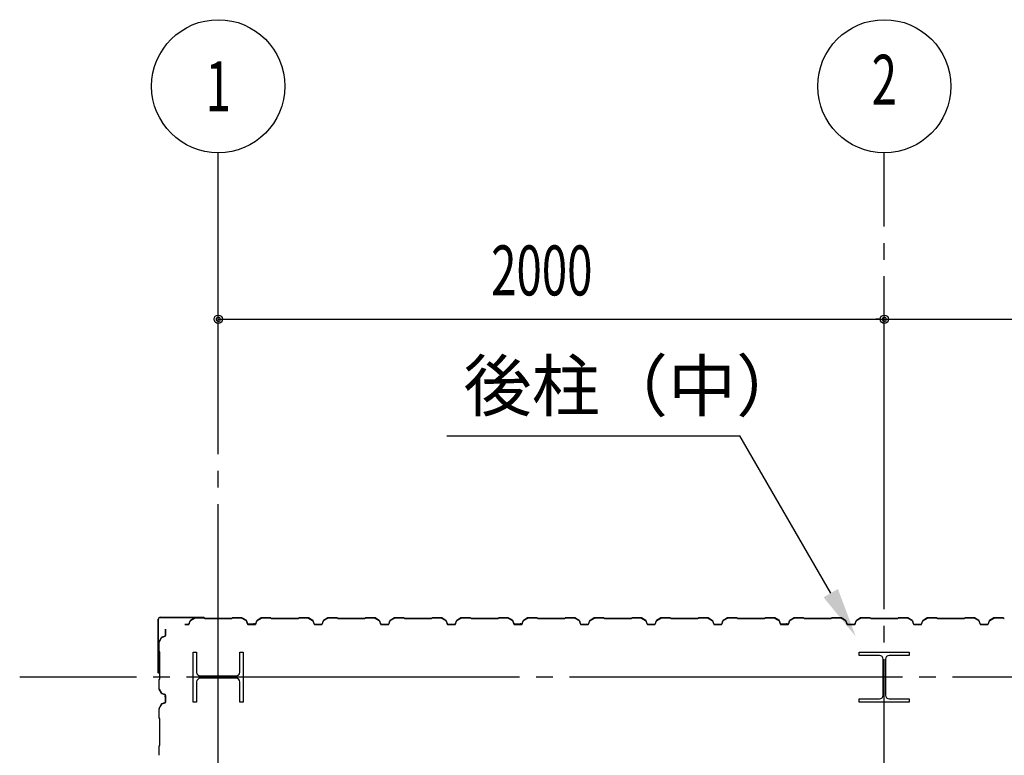
# Model space of a CAD drawing. Extents: x 1667 to 41127, y 644 to 28700.
# Drawn here: x 8845 to 11802, y 16305 to 18515 of the extents above; entities that cross this region are included whole.
import ezdxf
from ezdxf.enums import TextEntityAlignment as Align

# ---------------------------------------------------------------- set-up
doc = ezdxf.new("R2010")
doc.units = 0
doc.header["$LTSCALE"] = 50
doc.header["$MEASUREMENT"] = 0
doc.linetypes.add('1PL-20', pattern=[23, 20, -1, 1, -1])
doc.layers.get('0').update_dxf_attribs({"linetype": 'CONTINUOUS'})
for name, color, linetype in [('CENTER', 6, '1PL-20'), ('COVER', 3, 'CONTINUOUS'), ('HIKIDASHI', 6, 'CONTINUOUS'), ('SIDING800', 3, 'CONTINUOUS'), ('SUNPOU', 4, 'CONTINUOUS')]:
    doc.layers.add(name, color=color, linetype=linetype)
doc.styles.add('00', font='ROMANS', dxfattribs={"width": 0.666667, "bigfont": 'BIGFONT'})
doc.styles.get("Standard").update_dxf_attribs({"font": 'SIMPLEX', "bigfont": 'BIGFONT'})

msp = doc.modelspace()

# ---------------------------------------------------------------- linework, layer by layer
for p, q in [((9366.7, 16615.1), (9376.7, 16615.1)), ((9366.7, 16465.1), (9366.7, 16615.1)), ((9376.7, 16615.1), (9376.7, 16554.6)), ((9506.7, 16615.1), (9516.7, 16615.1)), ((9506.7, 16554.6), (9506.7, 16615.1)), ((9516.7, 16615.1), (9516.7, 16465.1)), ((11366.7, 16605.1), (11366.7, 16615.1)), ((11366.7, 16615.1), (11516.7, 16615.1)), ((11427.2, 16605.1), (11366.7, 16605.1)), ((11438.2, 16486.1), (11438.2, 16594.1)), ((11445.2, 16594.1), (11445.2, 16486.1)), ((11516.7, 16605.1), (11456.2, 16605.1)), ((11516.7, 16615.1), (11516.7, 16605.1)), ((9387.7, 16543.6), (9495.7, 16543.6)), ((9495.7, 16536.6), (9387.7, 16536.6)), ((9376.7, 16525.6), (9376.7, 16465.1)), ((9506.7, 16465.1), (9506.7, 16525.6)), ((11366.7, 16475.1), (11427.2, 16475.1)), ((11366.7, 16465.1), (11366.7, 16475.1)), ((11456.2, 16475.1), (11516.7, 16475.1)), ((11516.7, 16475.1), (11516.7, 16465.1)), ((9376.7, 16465.1), (9366.7, 16465.1)), ((9516.7, 16465.1), (9506.7, 16465.1)), ((11516.7, 16465.1), (11366.7, 16465.1))]:
    msp.add_line(p, q)
for centre, start, end in [((11427.2, 16594.1), 0, 90), ((11456.2, 16594.1), 90, 180), ((9387.7, 16554.6), 180, 270), ((9387.7, 16525.6), 90, 180), ((9495.7, 16554.6), 270, 0), ((9495.7, 16525.6), 0, 90), ((11427.2, 16486.1), 270, 0), ((11456.2, 16486.1), 180, 270)]:
    msp.add_arc(centre, 11, start, end)
at = {"layer": 'CENTER'}
for p, q in [((9441.7, 3410.1), (9441.7, 18115.1)), ((11441.7, 4094.1), (11441.7, 18115.1)), ((14946.7, 16540.1), (8845.5, 16540.1))]:
    msp.add_line(p, q, dxfattribs=at)
at = {"layer": 'COVER'}
for p, q in [((9261.7, 16552.7), (9261.7, 16714.5)), ((9262.3, 16552.7), (9262.3, 16714.5)), ((9267.3, 16720.1), (9399.1, 16720.1)), ((9267.3, 16719.5), (9399.1, 16719.5)), ((9391.7, 16718.9), (9391.7, 16719.5)), ((9399.1, 16718.9), (9391.7, 16718.9)), ((9262.3, 16560.1), (9262.9, 16560.1)), ((9262.9, 16560.1), (9262.9, 16552.7))]:
    msp.add_line(p, q, dxfattribs=at)
for centre, radius, start, end in [((9267.3, 16714.5), 5.6, 90, 180), ((9267.3, 16714.5), 5, 90, 180), ((9399.1, 16719.5), 0.6, 270.0001, 89.9999), ((9262.3, 16552.7), 0.6, 180.0001, 359.9999)]:
    msp.add_arc(centre, radius, start, end, dxfattribs=at)
at = {"layer": 'HIKIDASHI'}
for p in [(10128.3, 17265.1), (11280.8, 16792.3)]:
    msp.add_line(p, (11007.8, 17265.1), dxfattribs=at)
msp.add_solid([(11302.4, 16804.8), (11259.1, 16779.8), (11355.8, 16662.4)], dxfattribs=at)
at = {"layer": 'SIDING800'}
for p, q in [((9356.9, 16709.2), (9353.5, 16699.8)), ((9353.9, 16699.6), (9357.3, 16709.1)), ((9370.6, 16717.7), (9358, 16710.5)), ((9358.2, 16710.1), (9370.8, 16717.4)), ((9399.1, 16718.1), (9371.8, 16718.1)), ((9371.8, 16717.7), (9399.1, 16717.7)), ((9399.8, 16717.4), (9401.1, 16716.1)), ((9401.4, 16716.3), (9400.1, 16717.6)), ((9481.2, 16716.1), (9402.1, 16716.1)), ((9402.1, 16715.7), (9481.2, 16715.7)), ((9483.2, 16717.6), (9482, 16716.3)), ((9482.2, 16716.1), (9483.5, 16717.4)), ((9511.6, 16718.1), (9484.2, 16718.1)), ((9484.2, 16717.7), (9511.6, 16717.7)), ((9512.5, 16717.4), (9525.1, 16710.6)), ((9525.3, 16711), (9512.7, 16717.8)), ((9517.5, 16714.4), (9525.4, 16709.8)), ((9525.6, 16710.1), (9517.7, 16714.7)), ((9521.9, 16712.8), (9517.9, 16715.1)), ((9521.7, 16712.4), (9521.9, 16712.8)), ((9526.1, 16709.5), (9529.3, 16700.2)), ((9526.3, 16708.7), (9529.6, 16699.6)), ((9529.7, 16700.3), (9526.5, 16709.7)), ((9530, 16699.8), (9526.7, 16708.9)), ((9557.2, 16709.2), (9553.7, 16699.8)), ((9554.1, 16699.6), (9557.5, 16709.1)), ((9570.8, 16717.7), (9558.2, 16710.5)), ((9558.4, 16710.1), (9571, 16717.4)), ((9598.9, 16718.1), (9572, 16718.1)), ((9572, 16717.7), (9598.9, 16717.7)), ((9599.6, 16717.4), (9600.9, 16716.1)), ((9601.2, 16716.3), (9599.9, 16717.6)), ((9641.7, 16716.1), (9601.9, 16716.1)), ((9601.9, 16715.7), (9641.7, 16715.7)), ((9681.2, 16716.1), (9641.7, 16716.1)), ((9641.7, 16715.7), (9681.2, 16715.7)), ((9683.2, 16717.6), (9682, 16716.3)), ((9682.2, 16716.1), (9683.5, 16717.4)), ((9711.5, 16718.1), (9684.2, 16718.1)), ((9684.2, 16717.7), (9711.5, 16717.7)), ((9712.5, 16717.4), (9725.1, 16710.1)), ((9725.3, 16710.5), (9712.7, 16717.7)), ((9726, 16709.1), (9729.4, 16699.6)), ((9729.8, 16699.8), (9726.4, 16709.2)), ((9756.9, 16709.2), (9753.5, 16699.8)), ((9753.9, 16699.6), (9757.3, 16709.1)), ((9770.6, 16717.7), (9758, 16710.5)), ((9758.2, 16710.1), (9770.8, 16717.4)), ((9799.1, 16718.1), (9771.8, 16718.1)), ((9771.8, 16717.7), (9799.1, 16717.7)), ((9799.8, 16717.4), (9801.1, 16716.1)), ((9801.4, 16716.3), (9800.1, 16717.6)), ((9841.7, 16716.1), (9802.1, 16716.1)), ((9802.1, 16715.7), (9841.7, 16715.7)), ((9881.2, 16716.1), (9841.7, 16716.1)), ((9841.7, 16715.7), (9881.2, 16715.7)), ((9883.2, 16717.6), (9882, 16716.3)), ((9882.2, 16716.1), (9883.5, 16717.4)), ((9911.5, 16718.1), (9884.2, 16718.1)), ((9884.2, 16717.7), (9911.5, 16717.7)), ((9912.5, 16717.4), (9925.1, 16710.1)), ((9925.3, 16710.5), (9912.7, 16717.7)), ((9926, 16709.1), (9929.4, 16699.6)), ((9929.8, 16699.8), (9926.4, 16709.2)), ((9956.9, 16709.2), (9953.5, 16699.8)), ((9953.9, 16699.6), (9957.3, 16709.1)), ((9970.6, 16717.7), (9958, 16710.5)), ((9958.2, 16710.1), (9970.8, 16717.4)), ((9999.1, 16718.1), (9971.8, 16718.1)), ((9971.8, 16717.7), (9999.1, 16717.7)), ((9999.8, 16717.4), (10001.1, 16716.1)), ((10001.4, 16716.3), (10000.1, 16717.6)), ((10041.7, 16716.1), (10002.1, 16716.1)), ((10002.1, 16715.7), (10041.7, 16715.7)), ((10081.2, 16716.1), (10041.7, 16716.1)), ((10041.7, 16715.7), (10081.2, 16715.7)), ((10083.2, 16717.6), (10082, 16716.3)), ((10082.2, 16716.1), (10083.5, 16717.4)), ((10111.5, 16718.1), (10084.2, 16718.1)), ((10084.2, 16717.7), (10111.5, 16717.7)), ((10112.5, 16717.4), (10125.1, 16710.1)), ((10125.3, 16710.5), (10112.7, 16717.7)), ((10126, 16709.1), (10129.4, 16699.6)), ((10129.8, 16699.8), (10126.4, 16709.2)), ((10156.9, 16709.2), (10153.5, 16699.8)), ((10153.9, 16699.6), (10157.3, 16709.1)), ((10170.6, 16717.7), (10158, 16710.5)), ((10158.2, 16710.1), (10170.8, 16717.4)), ((10199.1, 16718.1), (10171.8, 16718.1)), ((10171.8, 16717.7), (10199.1, 16717.7)), ((10199.8, 16717.4), (10201.1, 16716.1)), ((10201.4, 16716.3), (10200.1, 16717.6)), ((10281.2, 16716.1), (10202.1, 16716.1)), ((10202.1, 16715.7), (10281.2, 16715.7)), ((10283.2, 16717.6), (10282, 16716.3)), ((10282.2, 16716.1), (10283.5, 16717.4)), ((10311.6, 16718.1), (10284.2, 16718.1)), ((10284.2, 16717.7), (10311.6, 16717.7)), ((10312.5, 16717.4), (10325.1, 16710.6)), ((10325.3, 16711), (10312.7, 16717.8)), ((10317.5, 16714.4), (10325.4, 16709.8)), ((10325.6, 16710.1), (10317.7, 16714.7)), ((10321.9, 16712.8), (10317.9, 16715.1)), ((10321.7, 16712.4), (10321.9, 16712.8)), ((10326.1, 16709.5), (10329.3, 16700.2)), ((10326.3, 16708.7), (10329.6, 16699.6)), ((10329.7, 16700.3), (10326.5, 16709.7)), ((10330, 16699.8), (10326.7, 16708.9)), ((10357.2, 16709.2), (10353.7, 16699.8)), ((10354.1, 16699.6), (10357.5, 16709.1)), ((10370.8, 16717.7), (10358.2, 16710.5)), ((10358.4, 16710.1), (10371, 16717.4)), ((10398.9, 16718.1), (10372, 16718.1)), ((10372, 16717.7), (10398.9, 16717.7)), ((10399.6, 16717.4), (10400.9, 16716.1)), ((10401.2, 16716.3), (10399.9, 16717.6)), ((10441.7, 16716.1), (10401.9, 16716.1)), ((10401.9, 16715.7), (10441.7, 16715.7)), ((10481.2, 16716.1), (10441.7, 16716.1)), ((10441.7, 16715.7), (10481.2, 16715.7)), ((10483.2, 16717.6), (10482, 16716.3)), ((10482.2, 16716.1), (10483.5, 16717.4)), ((10511.5, 16718.1), (10484.2, 16718.1)), ((10484.2, 16717.7), (10511.5, 16717.7)), ((10512.5, 16717.4), (10525.1, 16710.1)), ((10525.3, 16710.5), (10512.7, 16717.7)), ((10526, 16709.1), (10529.4, 16699.6)), ((10529.8, 16699.8), (10526.4, 16709.2)), ((10556.9, 16709.2), (10553.5, 16699.8)), ((10553.9, 16699.6), (10557.3, 16709.1)), ((10570.6, 16717.7), (10558, 16710.5)), ((10558.2, 16710.1), (10570.8, 16717.4)), ((10599.1, 16718.1), (10571.8, 16718.1)), ((10571.8, 16717.7), (10599.1, 16717.7)), ((10599.8, 16717.4), (10601.1, 16716.1)), ((10601.4, 16716.3), (10600.1, 16717.6)), ((10641.7, 16716.1), (10602.1, 16716.1)), ((10602.1, 16715.7), (10641.7, 16715.7)), ((10681.2, 16716.1), (10641.7, 16716.1)), ((10641.7, 16715.7), (10681.2, 16715.7)), ((10683.2, 16717.6), (10682, 16716.3)), ((10682.2, 16716.1), (10683.5, 16717.4)), ((10711.5, 16718.1), (10684.2, 16718.1)), ((10684.2, 16717.7), (10711.5, 16717.7)), ((10712.5, 16717.4), (10725.1, 16710.1)), ((10725.3, 16710.5), (10712.7, 16717.7)), ((10726, 16709.1), (10729.4, 16699.6)), ((10729.8, 16699.8), (10726.4, 16709.2)), ((10756.9, 16709.2), (10753.5, 16699.8)), ((10753.9, 16699.6), (10757.3, 16709.1)), ((10770.6, 16717.7), (10758, 16710.5)), ((10758.2, 16710.1), (10770.8, 16717.4)), ((10799.1, 16718.1), (10771.8, 16718.1)), ((10771.8, 16717.7), (10799.1, 16717.7)), ((10799.8, 16717.4), (10801.1, 16716.1)), ((10801.4, 16716.3), (10800.1, 16717.6)), ((10841.7, 16716.1), (10802.1, 16716.1)), ((10802.1, 16715.7), (10841.7, 16715.7)), ((10881.2, 16716.1), (10841.7, 16716.1)), ((10841.7, 16715.7), (10881.2, 16715.7)), ((10883.2, 16717.6), (10882, 16716.3)), ((10882.2, 16716.1), (10883.5, 16717.4)), ((10911.5, 16718.1), (10884.2, 16718.1)), ((10884.2, 16717.7), (10911.5, 16717.7)), ((10912.5, 16717.4), (10925.1, 16710.1)), ((10925.3, 16710.5), (10912.7, 16717.7)), ((10926, 16709.1), (10929.4, 16699.6)), ((10929.8, 16699.8), (10926.4, 16709.2)), ((10956.9, 16709.2), (10953.5, 16699.8)), ((10953.9, 16699.6), (10957.3, 16709.1)), ((10970.6, 16717.7), (10958, 16710.5)), ((10958.2, 16710.1), (10970.8, 16717.4)), ((10999.1, 16718.1), (10971.8, 16718.1)), ((10971.8, 16717.7), (10999.1, 16717.7)), ((10999.8, 16717.4), (11001.1, 16716.1)), ((11001.4, 16716.3), (11000.1, 16717.6)), ((11081.2, 16716.1), (11002.1, 16716.1)), ((11002.1, 16715.7), (11081.2, 16715.7)), ((11083.2, 16717.6), (11082, 16716.3)), ((11082.2, 16716.1), (11083.5, 16717.4)), ((11111.6, 16718.1), (11084.2, 16718.1)), ((11084.2, 16717.7), (11111.6, 16717.7)), ((11112.5, 16717.4), (11125.1, 16710.6)), ((11125.3, 16711), (11112.7, 16717.8)), ((11117.5, 16714.4), (11125.4, 16709.8)), ((11125.6, 16710.1), (11117.7, 16714.7)), ((11121.9, 16712.8), (11117.9, 16715.1)), ((11121.7, 16712.4), (11121.9, 16712.8)), ((11126.1, 16709.5), (11129.3, 16700.2)), ((11126.3, 16708.7), (11129.6, 16699.6)), ((11129.7, 16700.3), (11126.5, 16709.7)), ((11130, 16699.8), (11126.7, 16708.9)), ((11157.2, 16709.2), (11153.7, 16699.8)), ((11154.1, 16699.6), (11157.5, 16709.1)), ((11170.8, 16717.7), (11158.2, 16710.5)), ((11158.4, 16710.1), (11171, 16717.4)), ((11198.9, 16718.1), (11172, 16718.1)), ((11172, 16717.7), (11198.9, 16717.7)), ((11199.6, 16717.4), (11200.9, 16716.1)), ((11201.2, 16716.3), (11199.9, 16717.6)), ((11241.7, 16716.1), (11201.9, 16716.1)), ((11201.9, 16715.7), (11241.7, 16715.7)), ((11281.2, 16716.1), (11241.7, 16716.1)), ((11241.7, 16715.7), (11281.2, 16715.7)), ((11283.2, 16717.6), (11282, 16716.3)), ((11282.2, 16716.1), (11283.5, 16717.4)), ((11311.5, 16718.1), (11284.2, 16718.1)), ((11284.2, 16717.7), (11311.5, 16717.7)), ((11312.5, 16717.4), (11325.1, 16710.1)), ((11325.3, 16710.5), (11312.7, 16717.7)), ((11326, 16709.1), (11329.4, 16699.6)), ((11329.8, 16699.8), (11326.4, 16709.2)), ((11356.9, 16709.2), (11353.5, 16699.8)), ((11353.9, 16699.6), (11357.3, 16709.1)), ((11370.6, 16717.7), (11358, 16710.5)), ((11358.2, 16710.1), (11370.8, 16717.4)), ((11399.1, 16718.1), (11371.8, 16718.1)), ((11371.8, 16717.7), (11399.1, 16717.7)), ((11399.8, 16717.4), (11401.1, 16716.1)), ((11401.4, 16716.3), (11400.1, 16717.6)), ((11441.7, 16716.1), (11402.1, 16716.1)), ((11402.1, 16715.7), (11441.7, 16715.7)), ((11481.2, 16716.1), (11441.7, 16716.1)), ((11441.7, 16715.7), (11481.2, 16715.7)), ((11483.2, 16717.6), (11482, 16716.3)), ((11482.2, 16716.1), (11483.5, 16717.4)), ((11511.5, 16718.1), (11484.2, 16718.1)), ((11484.2, 16717.7), (11511.5, 16717.7)), ((11512.5, 16717.4), (11525.1, 16710.1)), ((11525.3, 16710.5), (11512.7, 16717.7)), ((11526, 16709.1), (11529.4, 16699.6)), ((11529.8, 16699.8), (11526.4, 16709.2)), ((11556.9, 16709.2), (11553.5, 16699.8)), ((11553.9, 16699.6), (11557.3, 16709.1)), ((11570.6, 16717.7), (11558, 16710.5)), ((11558.2, 16710.1), (11570.8, 16717.4)), ((11599.1, 16718.1), (11571.8, 16718.1)), ((11571.8, 16717.7), (11599.1, 16717.7)), ((11599.8, 16717.4), (11601.1, 16716.1)), ((11601.4, 16716.3), (11600.1, 16717.6)), ((11641.7, 16716.1), (11602.1, 16716.1)), ((11602.1, 16715.7), (11641.7, 16715.7)), ((11681.2, 16716.1), (11641.7, 16716.1)), ((11641.7, 16715.7), (11681.2, 16715.7)), ((11683.2, 16717.6), (11682, 16716.3)), ((11682.2, 16716.1), (11683.5, 16717.4)), ((11711.5, 16718.1), (11684.2, 16718.1)), ((11684.2, 16717.7), (11711.5, 16717.7)), ((11712.5, 16717.4), (11725.1, 16710.1)), ((11725.3, 16710.5), (11712.7, 16717.7)), ((11726, 16709.1), (11729.4, 16699.6)), ((11729.8, 16699.8), (11726.4, 16709.2)), ((11756.9, 16709.2), (11753.5, 16699.8)), ((11753.9, 16699.6), (11757.3, 16709.1)), ((11770.6, 16717.7), (11758, 16710.5)), ((11758.2, 16710.1), (11770.8, 16717.4)), ((11799.1, 16718.1), (11771.8, 16718.1)), ((11771.8, 16717.7), (11799.1, 16717.7)), ((11799.8, 16717.4), (11801.1, 16716.1)), ((11801.4, 16716.3), (11800.1, 16717.6)), ((9283.3, 16684.6), (9283.3, 16675.1)), ((9283.7, 16675.1), (9283.7, 16684.6)), ((9351.6, 16698.5), (9341, 16698.5)), ((9341, 16698.1), (9351.6, 16698.1)), ((9547.2, 16699), (9531.6, 16699)), ((9531.6, 16698.6), (9547.6, 16698.6)), ((9551.8, 16698.5), (9531.9, 16698.5)), ((9531.9, 16698.1), (9551.8, 16698.1)), ((9550.8, 16698.6), (9551.2, 16698.6)), ((9741.7, 16698.5), (9731.7, 16698.5)), ((9731.7, 16698.1), (9741.7, 16698.1)), ((9751.6, 16698.5), (9741.7, 16698.5)), ((9741.7, 16698.1), (9751.6, 16698.1)), ((9941.7, 16698.5), (9931.7, 16698.5)), ((9931.7, 16698.1), (9941.7, 16698.1)), ((9951.6, 16698.5), (9941.7, 16698.5)), ((9941.7, 16698.1), (9951.6, 16698.1)), ((10151.6, 16698.5), (10131.7, 16698.5)), ((10131.7, 16698.1), (10151.6, 16698.1)), ((10347.2, 16699), (10331.6, 16699)), ((10331.6, 16698.6), (10347.6, 16698.6)), ((10351.8, 16698.5), (10331.9, 16698.5)), ((10331.9, 16698.1), (10351.8, 16698.1)), ((10350.8, 16698.6), (10351.2, 16698.6)), ((10541.7, 16698.5), (10531.7, 16698.5)), ((10531.7, 16698.1), (10541.7, 16698.1)), ((10551.6, 16698.5), (10541.7, 16698.5)), ((10541.7, 16698.1), (10551.6, 16698.1)), ((10741.7, 16698.5), (10731.7, 16698.5)), ((10731.7, 16698.1), (10741.7, 16698.1)), ((10751.6, 16698.5), (10741.7, 16698.5)), ((10741.7, 16698.1), (10751.6, 16698.1)), ((10951.6, 16698.5), (10931.7, 16698.5)), ((10931.7, 16698.1), (10951.6, 16698.1)), ((11147.2, 16699), (11131.6, 16699)), ((11131.6, 16698.6), (11147.6, 16698.6)), ((11151.8, 16698.5), (11131.9, 16698.5)), ((11131.9, 16698.1), (11151.8, 16698.1)), ((11150.8, 16698.6), (11151.2, 16698.6)), ((11341.7, 16698.5), (11331.7, 16698.5)), ((11331.7, 16698.1), (11341.7, 16698.1)), ((11351.6, 16698.5), (11341.7, 16698.5)), ((11341.7, 16698.1), (11351.6, 16698.1)), ((11541.7, 16698.5), (11531.7, 16698.5)), ((11531.7, 16698.1), (11541.7, 16698.1)), ((11551.6, 16698.5), (11541.7, 16698.5)), ((11541.7, 16698.1), (11551.6, 16698.1)), ((11751.6, 16698.5), (11731.7, 16698.5)), ((11731.7, 16698.1), (11751.6, 16698.1)), ((9271.3, 16658.7), (9264, 16646.1)), ((9264.3, 16645.9), (9271.6, 16658.5)), ((9281.9, 16663.2), (9272.5, 16659.8)), ((9272.7, 16659.4), (9282.1, 16662.8)), ((9283.3, 16675.1), (9283.3, 16665.1)), ((9283.7, 16665.1), (9283.7, 16675.1)), ((9263.7, 16644.9), (9263.7, 16617.6)), ((9264.1, 16617.6), (9264.1, 16644.9)), ((9264.1, 16616.6), (9265.4, 16615.3)), ((9265.6, 16615.6), (9264.4, 16616.9)), ((9265.7, 16614.6), (9265.7, 16575.1)), ((9266.1, 16575.1), (9266.1, 16614.6)), ((9265.7, 16575.1), (9265.7, 16535.3)), ((9266.1, 16535.3), (9266.1, 16575.1)), ((9263.7, 16532.3), (9263.7, 16505.4)), ((9265.4, 16534.6), (9264.1, 16533.3)), ((9264.1, 16505.4), (9264.1, 16532.3)), ((9264.4, 16533), (9265.6, 16534.3)), ((9264, 16504.2), (9271.3, 16491.6)), ((9271.6, 16491.8), (9264.3, 16504.4)), ((9272.5, 16490.5), (9281.9, 16487.1)), ((9282.1, 16487.5), (9272.7, 16490.9)), ((9282.8, 16480.6), (9282.8, 16465)), ((9283.2, 16484.2), (9283.2, 16484.6)), ((9283.2, 16465), (9283.2, 16481)), ((9283.3, 16485.2), (9283.3, 16465.3)), ((9283.7, 16465.3), (9283.7, 16485.2)), ((9263.7, 16444.9), (9263.7, 16417.6)), ((9270.7, 16458.7), (9263.9, 16446.1)), ((9264.1, 16417.6), (9264.1, 16444.9)), ((9264.3, 16445.9), (9271.1, 16458.5)), ((9268.9, 16455.3), (9266.6, 16451.3)), ((9271.6, 16459), (9267, 16451.1)), ((9267.3, 16450.9), (9271.9, 16458.8)), ((9269.3, 16455.1), (9268.9, 16455.3)), ((9281.4, 16463.1), (9272, 16459.9)), ((9272.2, 16459.5), (9281.5, 16462.7)), ((9281.9, 16463.4), (9272.8, 16460.1)), ((9273, 16459.7), (9282.1, 16463)), ((9264.1, 16416.6), (9265.4, 16415.3)), ((9265.6, 16415.6), (9264.4, 16416.9)), ((9265.7, 16414.6), (9265.7, 16335.5)), ((9266.1, 16335.5), (9266.1, 16414.6)), ((9263.7, 16332.5), (9263.7, 16305.2)), ((9265.4, 16334.8), (9264.1, 16333.5)), ((9264.1, 16305.2), (9264.1, 16332.5)), ((9264.4, 16333.2), (9265.6, 16334.5))]:
    msp.add_line(p, q, dxfattribs=at)
for centre, radius, start, end in [((9359.2, 16708.4), 2.4, 120, 160), ((9359.2, 16708.4), 2, 120, 160), ((9371.8, 16715.7), 2.4, 90, 120), ((9371.8, 16715.7), 2, 90, 120), ((9399.1, 16716.7), 1.4, 45, 90), ((9399.1, 16716.7), 1, 45, 90), ((9402.1, 16717.1), 1.4, 225, 270), ((9402.1, 16717.1), 1, 225, 270), ((9481.2, 16717.1), 1, 270, 315), ((9481.2, 16717.1), 1.4, 270, 315), ((9484.2, 16716.7), 1.4, 90, 135), ((9484.2, 16716.7), 1, 90, 135), ((9511.6, 16715.7), 2.4, 61.8214, 90), ((9511.6, 16715.7), 2, 61.8214, 90), ((9517.7, 16714.7), 0.4, 60, 240), ((9524.2, 16708.9), 2, 19.0256, 61.8214), ((9524.2, 16708.9), 2.4, 19.0256, 61.8214), ((9524.4, 16708.1), 2, 20, 60), ((9524.4, 16708.1), 2.4, 20, 60), ((9559.4, 16708.4), 2.4, 120, 160), ((9559.4, 16708.4), 2, 120, 160), ((9572, 16715.7), 2.4, 90, 120), ((9572, 16715.7), 2, 90, 120), ((9598.9, 16716.7), 1.4, 45, 90), ((9598.9, 16716.7), 1, 45, 90), ((9601.9, 16717.1), 1.4, 225, 270), ((9601.9, 16717.1), 1, 225, 270), ((9681.2, 16717.1), 1, 270, 315), ((9681.2, 16717.1), 1.4, 270, 315), ((9684.2, 16716.7), 1.4, 90, 135), ((9684.2, 16716.7), 1, 90, 135), ((9711.5, 16715.7), 2.4, 60, 90), ((9711.5, 16715.7), 2, 60, 90), ((9724.1, 16708.4), 2, 20, 60), ((9724.1, 16708.4), 2.4, 20, 60), ((9759.2, 16708.4), 2.4, 120, 160), ((9759.2, 16708.4), 2, 120, 160), ((9771.8, 16715.7), 2.4, 90, 120), ((9771.8, 16715.7), 2, 90, 120), ((9799.1, 16716.7), 1.4, 45, 90), ((9799.1, 16716.7), 1, 45, 90), ((9802.1, 16717.1), 1.4, 225, 270), ((9802.1, 16717.1), 1, 225, 270), ((9881.2, 16717.1), 1, 270, 315), ((9881.2, 16717.1), 1.4, 270, 315), ((9884.2, 16716.7), 1.4, 90, 135), ((9884.2, 16716.7), 1, 90, 135), ((9911.5, 16715.7), 2.4, 60, 90), ((9911.5, 16715.7), 2, 60, 90), ((9924.1, 16708.4), 2, 20, 60), ((9924.1, 16708.4), 2.4, 20, 60), ((9959.2, 16708.4), 2.4, 120, 160), ((9959.2, 16708.4), 2, 120, 160), ((9971.8, 16715.7), 2.4, 90, 120), ((9971.8, 16715.7), 2, 90, 120), ((9999.1, 16716.7), 1.4, 45, 90), ((9999.1, 16716.7), 1, 45, 90), ((10002.1, 16717.1), 1.4, 225, 270), ((10002.1, 16717.1), 1, 225, 270), ((10081.2, 16717.1), 1, 270, 315), ((10081.2, 16717.1), 1.4, 270, 315), ((10084.2, 16716.7), 1.4, 90, 135), ((10084.2, 16716.7), 1, 90, 135), ((10111.5, 16715.7), 2.4, 60, 90), ((10111.5, 16715.7), 2, 60, 90), ((10124.1, 16708.4), 2, 20, 60), ((10124.1, 16708.4), 2.4, 20, 60), ((10159.2, 16708.4), 2.4, 120, 160), ((10159.2, 16708.4), 2, 120, 160), ((10171.8, 16715.7), 2.4, 90, 120), ((10171.8, 16715.7), 2, 90, 120), ((10199.1, 16716.7), 1.4, 45, 90), ((10199.1, 16716.7), 1, 45, 90), ((10202.1, 16717.1), 1.4, 225, 270), ((10202.1, 16717.1), 1, 225, 270), ((10281.2, 16717.1), 1, 270, 315), ((10281.2, 16717.1), 1.4, 270, 315), ((10284.2, 16716.7), 1.4, 90, 135), ((10284.2, 16716.7), 1, 90, 135), ((10311.6, 16715.7), 2.4, 61.8214, 90), ((10311.6, 16715.7), 2, 61.8214, 90), ((10317.7, 16714.7), 0.4, 60, 240), ((10324.2, 16708.9), 2, 19.0256, 61.8214), ((10324.2, 16708.9), 2.4, 19.0256, 61.8214), ((10324.4, 16708.1), 2, 20, 60), ((10324.4, 16708.1), 2.4, 20, 60), ((10359.4, 16708.4), 2.4, 120, 160), ((10359.4, 16708.4), 2, 120, 160), ((10372, 16715.7), 2.4, 90, 120), ((10372, 16715.7), 2, 90, 120), ((10398.9, 16716.7), 1.4, 45, 90), ((10398.9, 16716.7), 1, 45, 90), ((10401.9, 16717.1), 1.4, 225, 270), ((10401.9, 16717.1), 1, 225, 270), ((10481.2, 16717.1), 1, 270, 315), ((10481.2, 16717.1), 1.4, 270, 315), ((10484.2, 16716.7), 1.4, 90, 135), ((10484.2, 16716.7), 1, 90, 135), ((10511.5, 16715.7), 2.4, 60, 90), ((10511.5, 16715.7), 2, 60, 90), ((10524.1, 16708.4), 2, 20, 60), ((10524.1, 16708.4), 2.4, 20, 60), ((10559.2, 16708.4), 2.4, 120, 160), ((10559.2, 16708.4), 2, 120, 160), ((10571.8, 16715.7), 2.4, 90, 120), ((10571.8, 16715.7), 2, 90, 120), ((10599.1, 16716.7), 1.4, 45, 90), ((10599.1, 16716.7), 1, 45, 90), ((10602.1, 16717.1), 1.4, 225, 270), ((10602.1, 16717.1), 1, 225, 270), ((10681.2, 16717.1), 1, 270, 315), ((10681.2, 16717.1), 1.4, 270, 315), ((10684.2, 16716.7), 1.4, 90, 135), ((10684.2, 16716.7), 1, 90, 135), ((10711.5, 16715.7), 2.4, 60, 90), ((10711.5, 16715.7), 2, 60, 90), ((10724.1, 16708.4), 2, 20, 60), ((10724.1, 16708.4), 2.4, 20, 60), ((10759.2, 16708.4), 2.4, 120, 160), ((10759.2, 16708.4), 2, 120, 160), ((10771.8, 16715.7), 2.4, 90, 120), ((10771.8, 16715.7), 2, 90, 120), ((10799.1, 16716.7), 1.4, 45, 90), ((10799.1, 16716.7), 1, 45, 90), ((10802.1, 16717.1), 1.4, 225, 270), ((10802.1, 16717.1), 1, 225, 270), ((10881.2, 16717.1), 1, 270, 315), ((10881.2, 16717.1), 1.4, 270, 315), ((10884.2, 16716.7), 1.4, 90, 135), ((10884.2, 16716.7), 1, 90, 135), ((10911.5, 16715.7), 2.4, 60, 90), ((10911.5, 16715.7), 2, 60, 90), ((10924.1, 16708.4), 2, 20, 60), ((10924.1, 16708.4), 2.4, 20, 60), ((10959.2, 16708.4), 2.4, 120, 160), ((10959.2, 16708.4), 2, 120, 160), ((10971.8, 16715.7), 2.4, 90, 120), ((10971.8, 16715.7), 2, 90, 120), ((10999.1, 16716.7), 1.4, 45, 90), ((10999.1, 16716.7), 1, 45, 90), ((11002.1, 16717.1), 1.4, 225, 270), ((11002.1, 16717.1), 1, 225, 270), ((11081.2, 16717.1), 1, 270, 315), ((11081.2, 16717.1), 1.4, 270, 315), ((11084.2, 16716.7), 1.4, 90, 135), ((11084.2, 16716.7), 1, 90, 135), ((11111.6, 16715.7), 2.4, 61.8214, 90), ((11111.6, 16715.7), 2, 61.8214, 90), ((11117.7, 16714.7), 0.4, 60, 240), ((11124.2, 16708.9), 2, 19.0256, 61.8214), ((11124.2, 16708.9), 2.4, 19.0256, 61.8214), ((11124.4, 16708.1), 2, 20, 60), ((11124.4, 16708.1), 2.4, 20, 60), ((11159.4, 16708.4), 2.4, 120, 160), ((11159.4, 16708.4), 2, 120, 160), ((11172, 16715.7), 2.4, 90, 120), ((11172, 16715.7), 2, 90, 120), ((11198.9, 16716.7), 1.4, 45, 90), ((11198.9, 16716.7), 1, 45, 90), ((11201.9, 16717.1), 1.4, 225, 270), ((11201.9, 16717.1), 1, 225, 270), ((11281.2, 16717.1), 1, 270, 315), ((11281.2, 16717.1), 1.4, 270, 315), ((11284.2, 16716.7), 1.4, 90, 135), ((11284.2, 16716.7), 1, 90, 135), ((11311.5, 16715.7), 2.4, 60, 90), ((11311.5, 16715.7), 2, 60, 90), ((11324.1, 16708.4), 2, 20, 60), ((11324.1, 16708.4), 2.4, 20, 60), ((11359.2, 16708.4), 2.4, 120, 160), ((11359.2, 16708.4), 2, 120, 160), ((11371.8, 16715.7), 2.4, 90, 120), ((11371.8, 16715.7), 2, 90, 120), ((11399.1, 16716.7), 1.4, 45, 90), ((11399.1, 16716.7), 1, 45, 90), ((11402.1, 16717.1), 1.4, 225, 270), ((11402.1, 16717.1), 1, 225, 270), ((11481.2, 16717.1), 1, 270, 315), ((11481.2, 16717.1), 1.4, 270, 315), ((11484.2, 16716.7), 1.4, 90, 135), ((11484.2, 16716.7), 1, 90, 135), ((11511.5, 16715.7), 2.4, 60, 90), ((11511.5, 16715.7), 2, 60, 90), ((11524.1, 16708.4), 2, 20, 60), ((11524.1, 16708.4), 2.4, 20, 60), ((11559.2, 16708.4), 2.4, 120, 160), ((11559.2, 16708.4), 2, 120, 160), ((11571.8, 16715.7), 2.4, 90, 120), ((11571.8, 16715.7), 2, 90, 120), ((11599.1, 16716.7), 1.4, 45, 90), ((11599.1, 16716.7), 1, 45, 90), ((11602.1, 16717.1), 1.4, 225, 270), ((11602.1, 16717.1), 1, 225, 270), ((11681.2, 16717.1), 1, 270, 315), ((11681.2, 16717.1), 1.4, 270, 315), ((11684.2, 16716.7), 1.4, 90, 135), ((11684.2, 16716.7), 1, 90, 135), ((11711.5, 16715.7), 2.4, 60, 90), ((11711.5, 16715.7), 2, 60, 90), ((11724.1, 16708.4), 2, 20, 60), ((11724.1, 16708.4), 2.4, 20, 60), ((11759.2, 16708.4), 2.4, 120, 160), ((11759.2, 16708.4), 2, 120, 160), ((11771.8, 16715.7), 2.4, 90, 120), ((11771.8, 16715.7), 2, 90, 120), ((11799.1, 16716.7), 1.4, 45, 90), ((11799.1, 16716.7), 1, 45, 90), ((11802.1, 16717.1), 1.4, 225, 270), ((11802.1, 16717.1), 1, 225, 270), ((9351.6, 16700.5), 2, 270, 340), ((9351.6, 16700.5), 2.4, 270, 340), ((9531.6, 16701), 2.4, 199.0256, 270), ((9531.9, 16700.5), 2.4, 200, 270), ((9531.6, 16701), 2, 199.0256, 270), ((9531.9, 16700.5), 2, 200, 270), ((9549.2, 16698.6), 2, 0, 168.463), ((9549.2, 16698.6), 1.6, 0, 180), ((9551.8, 16700.5), 2, 270, 340), ((9551.8, 16700.5), 2.4, 270, 340), ((9731.7, 16700.5), 2.4, 200, 270), ((9731.7, 16700.5), 2, 200, 270), ((9751.6, 16700.5), 2, 270, 340), ((9751.6, 16700.5), 2.4, 270, 340), ((9931.7, 16700.5), 2.4, 200, 270), ((9931.7, 16700.5), 2, 200, 270), ((9951.6, 16700.5), 2, 270, 340), ((9951.6, 16700.5), 2.4, 270, 340), ((10131.7, 16700.5), 2.4, 200, 270), ((10131.7, 16700.5), 2, 200, 270), ((10151.6, 16700.5), 2, 270, 340), ((10151.6, 16700.5), 2.4, 270, 340), ((10331.6, 16701), 2.4, 199.0256, 270), ((10331.9, 16700.5), 2.4, 200, 270), ((10331.6, 16701), 2, 199.0256, 270), ((10331.9, 16700.5), 2, 200, 270), ((10349.2, 16698.6), 2, 0, 168.463), ((10349.2, 16698.6), 1.6, 0, 180), ((10351.8, 16700.5), 2, 270, 340), ((10351.8, 16700.5), 2.4, 270, 340), ((10531.7, 16700.5), 2.4, 200, 270), ((10531.7, 16700.5), 2, 200, 270), ((10551.6, 16700.5), 2, 270, 340), ((10551.6, 16700.5), 2.4, 270, 340), ((10731.7, 16700.5), 2.4, 200, 270), ((10731.7, 16700.5), 2, 200, 270), ((10751.6, 16700.5), 2, 270, 340), ((10751.6, 16700.5), 2.4, 270, 340), ((10931.7, 16700.5), 2.4, 200, 270), ((10931.7, 16700.5), 2, 200, 270), ((10951.6, 16700.5), 2, 270, 340), ((10951.6, 16700.5), 2.4, 270, 340), ((11131.6, 16701), 2.4, 199.0256, 270), ((11131.9, 16700.5), 2.4, 200, 270), ((11131.6, 16701), 2, 199.0256, 270), ((11131.9, 16700.5), 2, 200, 270), ((11149.2, 16698.6), 2, 0, 168.463), ((11149.2, 16698.6), 1.6, 0, 180), ((11151.8, 16700.5), 2, 270, 340), ((11151.8, 16700.5), 2.4, 270, 340), ((11331.7, 16700.5), 2.4, 200, 270), ((11331.7, 16700.5), 2, 200, 270), ((11351.6, 16700.5), 2, 270, 340), ((11351.6, 16700.5), 2.4, 270, 340), ((11531.7, 16700.5), 2.4, 200, 270), ((11531.7, 16700.5), 2, 200, 270), ((11551.6, 16700.5), 2, 270, 340), ((11551.6, 16700.5), 2.4, 270, 340), ((11731.7, 16700.5), 2.4, 200, 270), ((11731.7, 16700.5), 2, 200, 270), ((11751.6, 16700.5), 2, 270, 340), ((11751.6, 16700.5), 2.4, 270, 340), ((9266.1, 16644.9), 2.4, 150, 180), ((9266.1, 16644.9), 2, 150, 180), ((9273.3, 16657.5), 2.4, 110, 150), ((9273.3, 16657.5), 2, 110, 150), ((9281.3, 16665.1), 2, 290, 0), ((9281.3, 16665.1), 2.4, 290, 0), ((9265.1, 16617.6), 1.4, 180, 225), ((9265.1, 16617.6), 1, 180, 225), ((9264.7, 16614.6), 1, 0, 45), ((9264.7, 16614.6), 1.4, 0, 45), ((9265.1, 16532.3), 1.4, 135, 180), ((9265.1, 16532.3), 1, 135, 180), ((9264.7, 16535.3), 1, 315, 360), ((9264.7, 16535.3), 1.4, 315, 0), ((9266.1, 16505.4), 2.4, 180, 210), ((9266.1, 16505.4), 2, 180, 210), ((9273.3, 16492.8), 2.4, 210, 250), ((9273.3, 16492.8), 2, 210, 250), ((9283.2, 16482.6), 2, 90, 258.463), ((9283.2, 16482.6), 1.6, 90, 270), ((9281.3, 16485.2), 2, 0, 70), ((9281.3, 16485.2), 2.4, 0, 70), ((9266.1, 16444.9), 2.4, 151.8214, 180), ((9266.1, 16444.9), 2, 151.8214, 180), ((9267, 16451.1), 0.4, 150, 330), ((9272.8, 16457.6), 2.4, 109.0256, 151.8214), ((9272.8, 16457.6), 2, 109.0256, 151.8214), ((9273.7, 16457.8), 2.4, 110, 150), ((9273.7, 16457.8), 2, 110, 150), ((9280.8, 16465), 2, 289.0256, 0), ((9280.8, 16465), 2.4, 289.0256, 0), ((9281.3, 16465.3), 2, 290, 0), ((9281.3, 16465.3), 2.4, 290, 0), ((9265.1, 16417.6), 1.4, 180, 225), ((9265.1, 16417.6), 1, 180, 225), ((9264.7, 16414.6), 1, 0, 45), ((9264.7, 16414.6), 1.4, 0, 45), ((9265.1, 16332.5), 1.4, 135, 180), ((9265.1, 16332.5), 1, 135, 180), ((9264.7, 16335.5), 1, 315, 360), ((9264.7, 16335.5), 1.4, 315, 0)]:
    msp.add_arc(centre, radius, start, end, dxfattribs=at)
at = {"layer": 'SUNPOU'}
for p, q in [((9441.7, 17615.1), (13441.7, 17615.1)), ((9454.2, 17615.1), (9466.7, 17615.1)), ((11429.2, 17615.1), (11416.7, 17615.1)), ((11454.2, 17615.1), (11466.7, 17615.1))]:
    msp.add_line(p, q, dxfattribs=at)
for centre, radius in [((9441.7, 18315.1), 200), ((11441.7, 18315.1), 200), ((9441.7, 17615.1), 12.5), ((11441.7, 17615.1), 12.5), ((11441.7, 17615.1), 12.5)]:
    msp.add_circle(centre, radius, dxfattribs=at)
for centre, start, end in [((9441.7, 17615.1), 0, 180), ((11441.7, 17615.1), 0, 180), ((11441.7, 17615.1), 0, 180), ((9441.7, 17615.1), 180, 0), ((11441.7, 17615.1), 180, 0), ((11441.7, 17615.1), 180, 0)]:
    msp.add_arc(centre, 6.25, start, end, dxfattribs=at)

# ---------------------------------------------------------------- texts
at = {"layer": 'HIKIDASHI'}
msp.add_text('後柱（中）', height=150, dxfattribs=at).set_placement((10178.3, 17340.1))
at = {"layer": 'SUNPOU', "style": '00', "width": 0.666667}
msp.add_text('1', height=150, dxfattribs=at).set_placement((9441.7, 18315.1), align=Align.MIDDLE_CENTER)
msp.add_text('2', height=150, dxfattribs=at).set_placement((11441.7, 18315.1), align=Align.MIDDLE)
at = {"layer": 'SUNPOU', "width": 0.67}
msp.add_text('2000', height=150, dxfattribs=at).set_placement((10261.1, 17686.8))

doc.saveas('drawing.dxf')
